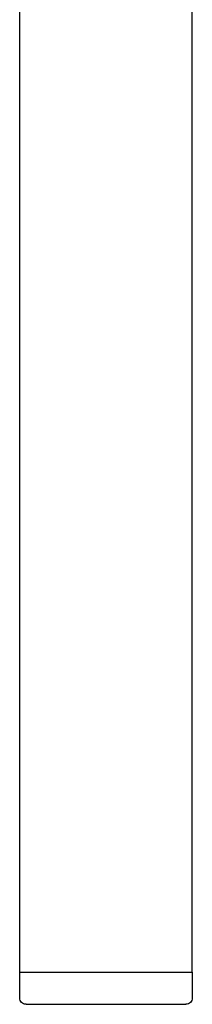
# Model space of a CAD drawing. Units: millimetres. Extents: x -8819 to -2571, y -7817 to -76.
# Drawn here: x -5834 to -5807, y -4772 to -4618 of the extents above; entities that cross this region are included whole.
import ezdxf

# ---------------------------------------------------------------- set-up
doc = ezdxf.new("R2010")
doc.units = ezdxf.units.MM
doc.layers.add('_U+6CA1_U+4FEE', color=7, linetype='Continuous')

# ---------------------------------------------------------------- blocks, each defined once
blk = doc.blocks.new('block 734')
at = {"layer": '_U+6CA1_U+4FEE', "color": 7, "lineweight": 25, "true_color": 0xffffff}
blk.add_lwpolyline([(-40.6234, 333.2116), (-40.6232, 333.2116)], dxfattribs=at)
blk = doc.blocks.new('block 735')
at = {"layer": '_U+6CA1_U+4FEE', "color": 7, "lineweight": 25, "true_color": 0xffffff}
blk.add_lwpolyline([(-40.6737, 333.4616), (-40.6731, 333.4616)], dxfattribs=at)
blk = doc.blocks.new('block 736')
at = {"layer": '_U+6CA1_U+4FEE', "color": 7, "lineweight": 25, "true_color": 0xffffff}
blk.add_lwpolyline([(-40.6731, 333.4616), (-40.6727, 333.4616)], dxfattribs=at)
blk = doc.blocks.new('block 737')
at = {"layer": '_U+6CA1_U+4FEE', "color": 7, "lineweight": 25, "true_color": 0xffffff}
blk.add_lwpolyline([(-40.6727, 333.4616), (-40.6714, 333.4616)], dxfattribs=at)
blk = doc.blocks.new('block 738')
at = {"layer": '_U+6CA1_U+4FEE', "color": 7, "lineweight": 25, "true_color": 0xffffff}
blk.add_lwpolyline([(-40.6714, 333.4616), (-40.671, 333.4616)], dxfattribs=at)
blk = doc.blocks.new('block 739')
at = {"layer": '_U+6CA1_U+4FEE', "color": 7, "lineweight": 25, "true_color": 0xffffff}
blk.add_lwpolyline([(-40.671, 333.4616), (-40.6684, 333.4616)], dxfattribs=at)
blk = doc.blocks.new('block 740')
at = {"layer": '_U+6CA1_U+4FEE', "color": 7, "lineweight": 25, "true_color": 0xffffff}
blk.add_lwpolyline([(-40.6684, 333.4616), (-40.6675, 333.4616)], dxfattribs=at)
blk = doc.blocks.new('block 741')
at = {"layer": '_U+6CA1_U+4FEE', "color": 7, "lineweight": 25, "true_color": 0xffffff}
blk.add_lwpolyline([(-40.6675, 333.4616), (-40.6642, 333.4616)], dxfattribs=at)
blk = doc.blocks.new('block 742')
at = {"layer": '_U+6CA1_U+4FEE', "color": 7, "lineweight": 25, "true_color": 0xffffff}
blk.add_lwpolyline([(-40.6642, 333.4616), (-40.6625, 333.4616)], dxfattribs=at)
blk = doc.blocks.new('block 743')
at = {"layer": '_U+6CA1_U+4FEE', "color": 7, "lineweight": 25, "true_color": 0xffffff}
blk.add_lwpolyline([(-40.6625, 333.4616), (-40.6581, 333.4616)], dxfattribs=at)
blk = doc.blocks.new('block 744')
at = {"layer": '_U+6CA1_U+4FEE', "color": 7, "lineweight": 25, "true_color": 0xffffff}
blk.add_lwpolyline([(-40.6581, 333.4616), (-40.6559, 333.4616)], dxfattribs=at)
blk = doc.blocks.new('block 745')
at = {"layer": '_U+6CA1_U+4FEE', "color": 7, "lineweight": 25, "true_color": 0xffffff}
blk.add_lwpolyline([(-40.6559, 333.4616), (-40.6497, 333.4616)], dxfattribs=at)
blk = doc.blocks.new('block 746')
at = {"layer": '_U+6CA1_U+4FEE', "color": 7, "lineweight": 25, "true_color": 0xffffff}
blk.add_lwpolyline([(-40.6497, 333.4616), (-40.6468, 333.4616)], dxfattribs=at)
blk = doc.blocks.new('block 747')
at = {"layer": '_U+6CA1_U+4FEE', "color": 7, "lineweight": 25, "true_color": 0xffffff}
blk.add_lwpolyline([(-40.6468, 333.4616), (-40.6417, 333.4616)], dxfattribs=at)
blk = doc.blocks.new('block 748')
at = {"layer": '_U+6CA1_U+4FEE', "color": 7, "lineweight": 25, "true_color": 0xffffff}
blk.add_lwpolyline([(-40.6417, 333.4616), (-40.6362, 333.4616)], dxfattribs=at)
blk = doc.blocks.new('block 749')
at = {"layer": '_U+6CA1_U+4FEE', "color": 7, "lineweight": 25, "true_color": 0xffffff}
blk.add_lwpolyline([(-40.6362, 333.4616), (-40.6302, 333.4616)], dxfattribs=at)
blk = doc.blocks.new('block 750')
at = {"layer": '_U+6CA1_U+4FEE', "color": 7, "lineweight": 25, "true_color": 0xffffff}
blk.add_lwpolyline([(-40.6302, 333.4616), (-40.6247, 333.4616)], dxfattribs=at)
blk = doc.blocks.new('block 751')
at = {"layer": '_U+6CA1_U+4FEE', "color": 7, "lineweight": 25, "true_color": 0xffffff}
blk.add_lwpolyline([(-40.6247, 333.4616), (-40.617, 333.4616)], dxfattribs=at)
blk = doc.blocks.new('block 752')
at = {"layer": '_U+6CA1_U+4FEE', "color": 7, "lineweight": 25, "true_color": 0xffffff}
blk.add_lwpolyline([(-40.617, 333.4616), (-40.612, 333.4616)], dxfattribs=at)
blk = doc.blocks.new('block 753')
at = {"layer": '_U+6CA1_U+4FEE', "color": 7, "lineweight": 25, "true_color": 0xffffff}
blk.add_lwpolyline([(-40.612, 333.4616), (-40.6022, 333.4616)], dxfattribs=at)
blk = doc.blocks.new('block 754')
at = {"layer": '_U+6CA1_U+4FEE', "color": 7, "lineweight": 25, "true_color": 0xffffff}
blk.add_lwpolyline([(-40.6022, 333.4616), (-40.5975, 333.4616)], dxfattribs=at)
blk = doc.blocks.new('block 755')
at = {"layer": '_U+6CA1_U+4FEE', "color": 7, "lineweight": 25, "true_color": 0xffffff}
blk.add_lwpolyline([(-40.5975, 333.4616), (-40.59, 333.4616)], dxfattribs=at)
blk = doc.blocks.new('block 756')
at = {"layer": '_U+6CA1_U+4FEE', "color": 7, "lineweight": 25, "true_color": 0xffffff}
blk.add_lwpolyline([(-40.59, 333.4616), (-40.581, 333.4616)], dxfattribs=at)
blk = doc.blocks.new('block 757')
at = {"layer": '_U+6CA1_U+4FEE', "color": 7, "lineweight": 25, "true_color": 0xffffff}
blk.add_lwpolyline([(-40.581, 333.4616), (-40.5705, 333.4616)], dxfattribs=at)
blk = doc.blocks.new('block 758')
at = {"layer": '_U+6CA1_U+4FEE', "color": 7, "lineweight": 25, "true_color": 0xffffff}
blk.add_lwpolyline([(-40.5705, 333.4616), (-40.5675, 333.4616)], dxfattribs=at)
blk = doc.blocks.new('block 759')
at = {"layer": '_U+6CA1_U+4FEE', "color": 7, "lineweight": 25, "true_color": 0xffffff}
blk.add_lwpolyline([(-40.5675, 333.4616), (-40.567, 333.4616)], dxfattribs=at)
blk = doc.blocks.new('block 760')
at = {"layer": '_U+6CA1_U+4FEE', "color": 7, "lineweight": 25, "true_color": 0xffffff}
blk.add_lwpolyline([(-40.567, 333.4616), (-40.5637, 333.4616)], dxfattribs=at)
blk = doc.blocks.new('block 761')
at = {"layer": '_U+6CA1_U+4FEE', "color": 7, "lineweight": 25, "true_color": 0xffffff}
blk.add_lwpolyline([(-40.5637, 333.4616), (-40.5445, 333.4616)], dxfattribs=at)
blk = doc.blocks.new('block 762')
at = {"layer": '_U+6CA1_U+4FEE', "color": 7, "lineweight": 25, "true_color": 0xffffff}
blk.add_lwpolyline([(-40.5445, 333.4616), (-40.5116, 333.4616)], dxfattribs=at)
blk = doc.blocks.new('block 763')
at = {"layer": '_U+6CA1_U+4FEE', "color": 7, "lineweight": 25, "true_color": 0xffffff}
blk.add_lwpolyline([(-40.5116, 333.4616), (-40.5034, 333.4616)], dxfattribs=at)
blk = doc.blocks.new('block 764')
at = {"layer": '_U+6CA1_U+4FEE', "color": 7, "lineweight": 25, "true_color": 0xffffff}
blk.add_lwpolyline([(-40.5034, 333.4616), (-40.4635, 333.4616)], dxfattribs=at)
blk = doc.blocks.new('block 765')
at = {"layer": '_U+6CA1_U+4FEE', "color": 7, "lineweight": 25, "true_color": 0xffffff}
blk.add_lwpolyline([(-40.4635, 333.4616), (-40.4555, 333.4616)], dxfattribs=at)
blk = doc.blocks.new('block 766')
at = {"layer": '_U+6CA1_U+4FEE', "color": 7, "lineweight": 25, "true_color": 0xffffff}
blk.add_lwpolyline([(-40.4555, 333.4616), (-40.4336, 333.4616)], dxfattribs=at)
blk = doc.blocks.new('block 767')
at = {"layer": '_U+6CA1_U+4FEE', "color": 7, "lineweight": 25, "true_color": 0xffffff}
blk.add_lwpolyline([(-40.4336, 333.4616), (-40.431, 333.4616)], dxfattribs=at)
blk = doc.blocks.new('block 768')
at = {"layer": '_U+6CA1_U+4FEE', "color": 7, "lineweight": 25, "true_color": 0xffffff}
blk.add_lwpolyline([(-40.431, 333.4616), (-40.4105, 333.4616)], dxfattribs=at)
blk = doc.blocks.new('block 769')
at = {"layer": '_U+6CA1_U+4FEE', "color": 7, "lineweight": 25, "true_color": 0xffffff}
blk.add_lwpolyline([(-40.4105, 333.4616), (-40.4041, 333.4616)], dxfattribs=at)
blk = doc.blocks.new('block 770')
at = {"layer": '_U+6CA1_U+4FEE', "color": 7, "lineweight": 25, "true_color": 0xffffff}
blk.add_lwpolyline([(-40.4041, 333.4616), (-40.3959, 333.4616)], dxfattribs=at)
blk = doc.blocks.new('block 771')
at = {"layer": '_U+6CA1_U+4FEE', "color": 7, "lineweight": 25, "true_color": 0xffffff}
blk.add_lwpolyline([(-40.3959, 333.4616), (-40.3761, 333.4616)], dxfattribs=at)
blk = doc.blocks.new('block 772')
at = {"layer": '_U+6CA1_U+4FEE', "color": 7, "lineweight": 25, "true_color": 0xffffff}
blk.add_lwpolyline([(-40.3761, 333.4616), (-40.3612, 333.4616)], dxfattribs=at)
blk = doc.blocks.new('block 773')
at = {"layer": '_U+6CA1_U+4FEE', "color": 7, "lineweight": 25, "true_color": 0xffffff}
blk.add_lwpolyline([(-40.3612, 333.4616), (-40.3416, 333.4616)], dxfattribs=at)
blk = doc.blocks.new('block 774')
at = {"layer": '_U+6CA1_U+4FEE', "color": 7, "lineweight": 25, "true_color": 0xffffff}
blk.add_lwpolyline([(-40.3416, 333.4616), (-40.3388, 333.4616)], dxfattribs=at)
blk = doc.blocks.new('block 775')
at = {"layer": '_U+6CA1_U+4FEE', "color": 7, "lineweight": 25, "true_color": 0xffffff}
blk.add_lwpolyline([(-40.3388, 333.4616), (-40.2812, 333.4616)], dxfattribs=at)
blk = doc.blocks.new('block 776')
at = {"layer": '_U+6CA1_U+4FEE', "color": 7, "lineweight": 25, "true_color": 0xffffff}
blk.add_lwpolyline([(-40.2812, 333.4616), (-40.2782, 333.4616)], dxfattribs=at)
blk = doc.blocks.new('block 777')
at = {"layer": '_U+6CA1_U+4FEE', "color": 7, "lineweight": 25, "true_color": 0xffffff}
blk.add_lwpolyline([(-40.2782, 333.4616), (-40.2507, 333.4616)], dxfattribs=at)
blk = doc.blocks.new('block 778')
at = {"layer": '_U+6CA1_U+4FEE', "color": 7, "lineweight": 25, "true_color": 0xffffff}
blk.add_lwpolyline([(-40.2507, 333.4616), (-40.2472, 333.4616)], dxfattribs=at)
blk = doc.blocks.new('block 779')
at = {"layer": '_U+6CA1_U+4FEE', "color": 7, "lineweight": 25, "true_color": 0xffffff}
blk.add_lwpolyline([(-40.2472, 333.4616), (-40.2209, 333.4616)], dxfattribs=at)
blk = doc.blocks.new('block 780')
at = {"layer": '_U+6CA1_U+4FEE', "color": 7, "lineweight": 25, "true_color": 0xffffff}
blk.add_lwpolyline([(-40.2209, 333.4616), (-40.2159, 333.4616)], dxfattribs=at)
blk = doc.blocks.new('block 781')
at = {"layer": '_U+6CA1_U+4FEE', "color": 7, "lineweight": 25, "true_color": 0xffffff}
blk.add_lwpolyline([(-40.2159, 333.4616), (-40.1874, 333.4616)], dxfattribs=at)
blk = doc.blocks.new('block 782')
at = {"layer": '_U+6CA1_U+4FEE', "color": 7, "lineweight": 25, "true_color": 0xffffff}
blk.add_lwpolyline([(-40.1874, 333.4616), (-40.1845, 333.4616)], dxfattribs=at)
blk = doc.blocks.new('block 783')
at = {"layer": '_U+6CA1_U+4FEE', "color": 7, "lineweight": 25, "true_color": 0xffffff}
blk.add_lwpolyline([(-40.1845, 333.4616), (-40.1538, 333.4616)], dxfattribs=at)
blk = doc.blocks.new('block 784')
at = {"layer": '_U+6CA1_U+4FEE', "color": 7, "lineweight": 25, "true_color": 0xffffff}
blk.add_lwpolyline([(-40.1538, 333.4616), (-40.1199, 333.4616)], dxfattribs=at)
blk = doc.blocks.new('block 785')
at = {"layer": '_U+6CA1_U+4FEE', "color": 7, "lineweight": 25, "true_color": 0xffffff}
blk.add_lwpolyline([(-40.1199, 333.4616), (-40.1116, 333.4616)], dxfattribs=at)
blk = doc.blocks.new('block 786')
at = {"layer": '_U+6CA1_U+4FEE', "color": 7, "lineweight": 25, "true_color": 0xffffff}
blk.add_lwpolyline([(-40.1116, 333.4616), (-40.0903, 333.4616)], dxfattribs=at)
blk = doc.blocks.new('block 787')
at = {"layer": '_U+6CA1_U+4FEE', "color": 7, "lineweight": 25, "true_color": 0xffffff}
blk.add_lwpolyline([(-40.0903, 333.4616), (-40.0754, 333.4616)], dxfattribs=at)
blk = doc.blocks.new('block 788')
at = {"layer": '_U+6CA1_U+4FEE', "color": 7, "lineweight": 25, "true_color": 0xffffff}
blk.add_lwpolyline([(-40.0754, 333.4616), (-40.0577, 333.4616)], dxfattribs=at)
blk = doc.blocks.new('block 789')
at = {"layer": '_U+6CA1_U+4FEE', "color": 7, "lineweight": 25, "true_color": 0xffffff}
blk.add_lwpolyline([(-40.0577, 333.4616), (-40.0398, 333.4616)], dxfattribs=at)
blk = doc.blocks.new('block 790')
at = {"layer": '_U+6CA1_U+4FEE', "color": 7, "lineweight": 25, "true_color": 0xffffff}
blk.add_lwpolyline([(-40.0398, 333.4616), (-40.0261, 333.4616)], dxfattribs=at)
blk = doc.blocks.new('block 791')
at = {"layer": '_U+6CA1_U+4FEE', "color": 7, "lineweight": 25, "true_color": 0xffffff}
blk.add_lwpolyline([(-40.0261, 333.4616), (-40.0133, 333.4616)], dxfattribs=at)
blk = doc.blocks.new('block 792')
at = {"layer": '_U+6CA1_U+4FEE', "color": 7, "lineweight": 25, "true_color": 0xffffff}
blk.add_lwpolyline([(-40.0133, 333.4616), (-39.9841, 333.4616)], dxfattribs=at)
blk = doc.blocks.new('block 793')
at = {"layer": '_U+6CA1_U+4FEE', "color": 7, "lineweight": 25, "true_color": 0xffffff}
blk.add_lwpolyline([(-39.9841, 333.4616), (-39.9796, 333.4616)], dxfattribs=at)
blk = doc.blocks.new('block 794')
at = {"layer": '_U+6CA1_U+4FEE', "color": 7, "lineweight": 25, "true_color": 0xffffff}
blk.add_lwpolyline([(-39.9796, 333.4616), (-39.9553, 333.4616)], dxfattribs=at)
blk = doc.blocks.new('block 795')
at = {"layer": '_U+6CA1_U+4FEE', "color": 7, "lineweight": 25, "true_color": 0xffffff}
blk.add_lwpolyline([(-39.9553, 333.4616), (-39.9457, 333.4616)], dxfattribs=at)
blk = doc.blocks.new('block 796')
at = {"layer": '_U+6CA1_U+4FEE', "color": 7, "lineweight": 25, "true_color": 0xffffff}
blk.add_lwpolyline([(-39.9457, 333.4616), (-39.926, 333.4616)], dxfattribs=at)
blk = doc.blocks.new('block 797')
at = {"layer": '_U+6CA1_U+4FEE', "color": 7, "lineweight": 25, "true_color": 0xffffff}
blk.add_lwpolyline([(-39.926, 333.4616), (-39.9116, 333.4616)], dxfattribs=at)
blk = doc.blocks.new('block 798')
at = {"layer": '_U+6CA1_U+4FEE', "color": 7, "lineweight": 25, "true_color": 0xffffff}
blk.add_lwpolyline([(-39.9116, 333.4616), (-39.8868, 333.4616)], dxfattribs=at)
blk = doc.blocks.new('block 799')
at = {"layer": '_U+6CA1_U+4FEE', "color": 7, "lineweight": 25, "true_color": 0xffffff}
blk.add_lwpolyline([(-39.8868, 333.4616), (-39.8805, 333.4616)], dxfattribs=at)
blk = doc.blocks.new('block 800')
at = {"layer": '_U+6CA1_U+4FEE', "color": 7, "lineweight": 25, "true_color": 0xffffff}
blk.add_lwpolyline([(-39.8805, 333.4616), (-39.8582, 333.4616)], dxfattribs=at)
blk = doc.blocks.new('block 801')
at = {"layer": '_U+6CA1_U+4FEE', "color": 7, "lineweight": 25, "true_color": 0xffffff}
blk.add_lwpolyline([(-39.8582, 333.4616), (-39.8445, 333.4616)], dxfattribs=at)
blk = doc.blocks.new('block 802')
at = {"layer": '_U+6CA1_U+4FEE', "color": 7, "lineweight": 25, "true_color": 0xffffff}
blk.add_lwpolyline([(-39.8445, 333.4616), (-39.8436, 333.4616)], dxfattribs=at)
blk = doc.blocks.new('block 803')
at = {"layer": '_U+6CA1_U+4FEE', "color": 7, "lineweight": 25, "true_color": 0xffffff}
blk.add_lwpolyline([(-39.8436, 333.4616), (-39.8418, 333.4616)], dxfattribs=at)
blk = doc.blocks.new('block 804')
at = {"layer": '_U+6CA1_U+4FEE', "color": 7, "lineweight": 25, "true_color": 0xffffff}
blk.add_lwpolyline([(-39.8418, 333.4616), (-39.8295, 333.4616)], dxfattribs=at)
blk = doc.blocks.new('block 805')
at = {"layer": '_U+6CA1_U+4FEE', "color": 7, "lineweight": 25, "true_color": 0xffffff}
blk.add_lwpolyline([(-39.8295, 333.4616), (-39.813, 333.4616)], dxfattribs=at)
blk = doc.blocks.new('block 806')
at = {"layer": '_U+6CA1_U+4FEE', "color": 7, "lineweight": 25, "true_color": 0xffffff}
blk.add_lwpolyline([(-39.813, 333.4616), (-39.8008, 333.4616)], dxfattribs=at)
blk = doc.blocks.new('block 807')
at = {"layer": '_U+6CA1_U+4FEE', "color": 7, "lineweight": 25, "true_color": 0xffffff}
blk.add_lwpolyline([(-39.8008, 333.4616), (-39.7815, 333.4616)], dxfattribs=at)
blk = doc.blocks.new('block 808')
at = {"layer": '_U+6CA1_U+4FEE', "color": 7, "lineweight": 25, "true_color": 0xffffff}
blk.add_lwpolyline([(-39.7815, 333.4616), (-39.7768, 333.4616)], dxfattribs=at)
blk = doc.blocks.new('block 809')
at = {"layer": '_U+6CA1_U+4FEE', "color": 7, "lineweight": 25, "true_color": 0xffffff}
blk.add_lwpolyline([(-39.7768, 333.4616), (-39.7761, 333.4616)], dxfattribs=at)
blk = doc.blocks.new('block 810')
at = {"layer": '_U+6CA1_U+4FEE', "color": 7, "lineweight": 25, "true_color": 0xffffff}
blk.add_lwpolyline([(-39.7761, 333.4616), (-39.7723, 333.4616)], dxfattribs=at)
blk = doc.blocks.new('block 811')
at = {"layer": '_U+6CA1_U+4FEE', "color": 7, "lineweight": 25, "true_color": 0xffffff}
blk.add_lwpolyline([(-39.7723, 333.4616), (-39.7563, 333.4616)], dxfattribs=at)
blk = doc.blocks.new('block 812')
at = {"layer": '_U+6CA1_U+4FEE', "color": 7, "lineweight": 25, "true_color": 0xffffff}
blk.add_lwpolyline([(-39.7563, 333.4616), (-39.7441, 333.4616)], dxfattribs=at)
blk = doc.blocks.new('block 813')
at = {"layer": '_U+6CA1_U+4FEE', "color": 7, "lineweight": 25, "true_color": 0xffffff}
blk.add_lwpolyline([(-39.7441, 333.4616), (-39.7246, 333.4616)], dxfattribs=at)
blk = doc.blocks.new('block 814')
at = {"layer": '_U+6CA1_U+4FEE', "color": 7, "lineweight": 25, "true_color": 0xffffff}
blk.add_lwpolyline([(-39.7246, 333.4616), (-39.7121, 333.4616)], dxfattribs=at)
blk = doc.blocks.new('block 815')
at = {"layer": '_U+6CA1_U+4FEE', "color": 7, "lineweight": 25, "true_color": 0xffffff}
blk.add_lwpolyline([(-39.7121, 333.4616), (-39.6889, 333.4616)], dxfattribs=at)
blk = doc.blocks.new('block 816')
at = {"layer": '_U+6CA1_U+4FEE', "color": 7, "lineweight": 25, "true_color": 0xffffff}
blk.add_lwpolyline([(-39.6889, 333.4616), (-39.6819, 333.4616)], dxfattribs=at)
blk = doc.blocks.new('block 817')
at = {"layer": '_U+6CA1_U+4FEE', "color": 7, "lineweight": 25, "true_color": 0xffffff}
blk.add_lwpolyline([(-39.6819, 333.4616), (-39.6622, 333.4616)], dxfattribs=at)
blk = doc.blocks.new('block 818')
at = {"layer": '_U+6CA1_U+4FEE', "color": 7, "lineweight": 25, "true_color": 0xffffff}
blk.add_lwpolyline([(-39.6622, 333.4616), (-39.6548, 333.4616)], dxfattribs=at)
blk = doc.blocks.new('block 819')
at = {"layer": '_U+6CA1_U+4FEE', "color": 7, "lineweight": 25, "true_color": 0xffffff}
blk.add_lwpolyline([(-39.6548, 333.4616), (-39.6362, 333.4616)], dxfattribs=at)
blk = doc.blocks.new('block 820')
at = {"layer": '_U+6CA1_U+4FEE', "color": 7, "lineweight": 25, "true_color": 0xffffff}
blk.add_lwpolyline([(-39.6362, 333.4616), (-39.6279, 333.4616)], dxfattribs=at)
blk = doc.blocks.new('block 821')
at = {"layer": '_U+6CA1_U+4FEE', "color": 7, "lineweight": 25, "true_color": 0xffffff}
blk.add_lwpolyline([(-39.6279, 333.4616), (-39.6008, 333.4616)], dxfattribs=at)
blk = doc.blocks.new('block 822')
at = {"layer": '_U+6CA1_U+4FEE', "color": 7, "lineweight": 25, "true_color": 0xffffff}
blk.add_lwpolyline([(-39.6008, 333.4616), (-39.5757, 333.4616)], dxfattribs=at)
blk = doc.blocks.new('block 823')
at = {"layer": '_U+6CA1_U+4FEE', "color": 7, "lineweight": 25, "true_color": 0xffffff}
blk.add_lwpolyline([(-39.5757, 333.4616), (-39.5733, 333.4616)], dxfattribs=at)
blk = doc.blocks.new('block 824')
at = {"layer": '_U+6CA1_U+4FEE', "color": 7, "lineweight": 25, "true_color": 0xffffff}
blk.add_lwpolyline([(-39.5733, 333.4616), (-39.5505, 333.4616)], dxfattribs=at)
blk = doc.blocks.new('block 825')
at = {"layer": '_U+6CA1_U+4FEE', "color": 7, "lineweight": 25, "true_color": 0xffffff}
blk.add_lwpolyline([(-39.5505, 333.4616), (-39.5468, 333.4616)], dxfattribs=at)
blk = doc.blocks.new('block 826')
at = {"layer": '_U+6CA1_U+4FEE', "color": 7, "lineweight": 25, "true_color": 0xffffff}
blk.add_lwpolyline([(-39.5468, 333.4616), (-39.5027, 333.4616)], dxfattribs=at)
blk = doc.blocks.new('block 827')
at = {"layer": '_U+6CA1_U+4FEE', "color": 7, "lineweight": 25, "true_color": 0xffffff}
blk.add_lwpolyline([(-39.5027, 333.4616), (-39.4974, 333.4616)], dxfattribs=at)
blk = doc.blocks.new('block 828')
at = {"layer": '_U+6CA1_U+4FEE', "color": 7, "lineweight": 25, "true_color": 0xffffff}
blk.add_lwpolyline([(-39.4974, 333.4616), (-39.4803, 333.4616)], dxfattribs=at)
blk = doc.blocks.new('block 829')
at = {"layer": '_U+6CA1_U+4FEE', "color": 7, "lineweight": 25, "true_color": 0xffffff}
blk.add_lwpolyline([(-39.4803, 333.4616), (-39.4747, 333.4616)], dxfattribs=at)
blk = doc.blocks.new('block 830')
at = {"layer": '_U+6CA1_U+4FEE', "color": 7, "lineweight": 25, "true_color": 0xffffff}
blk.add_lwpolyline([(-39.4747, 333.4616), (-39.459, 333.4616)], dxfattribs=at)
blk = doc.blocks.new('block 831')
at = {"layer": '_U+6CA1_U+4FEE', "color": 7, "lineweight": 25, "true_color": 0xffffff}
blk.add_lwpolyline([(-39.459, 333.4616), (-39.4535, 333.4616)], dxfattribs=at)
blk = doc.blocks.new('block 832')
at = {"layer": '_U+6CA1_U+4FEE', "color": 7, "lineweight": 25, "true_color": 0xffffff}
blk.add_lwpolyline([(-39.4535, 333.4616), (-39.4389, 333.4616)], dxfattribs=at)
blk = doc.blocks.new('block 833')
at = {"layer": '_U+6CA1_U+4FEE', "color": 7, "lineweight": 25, "true_color": 0xffffff}
blk.add_lwpolyline([(-39.4389, 333.4616), (-39.4347, 333.4616)], dxfattribs=at)
blk = doc.blocks.new('block 834')
at = {"layer": '_U+6CA1_U+4FEE', "color": 7, "lineweight": 25, "true_color": 0xffffff}
blk.add_lwpolyline([(-39.4347, 333.4616), (-39.4269, 333.4616)], dxfattribs=at)
blk = doc.blocks.new('block 835')
at = {"layer": '_U+6CA1_U+4FEE', "color": 7, "lineweight": 25, "true_color": 0xffffff}
blk.add_lwpolyline([(-39.4269, 333.4616), (-39.4179, 333.4616)], dxfattribs=at)
blk = doc.blocks.new('block 836')
at = {"layer": '_U+6CA1_U+4FEE', "color": 7, "lineweight": 25, "true_color": 0xffffff}
blk.add_lwpolyline([(-39.4179, 333.4616), (-39.4075, 333.4616)], dxfattribs=at)
blk = doc.blocks.new('block 837')
at = {"layer": '_U+6CA1_U+4FEE', "color": 7, "lineweight": 25, "true_color": 0xffffff}
blk.add_lwpolyline([(-39.4075, 333.4616), (-39.4, 333.4616)], dxfattribs=at)
blk = doc.blocks.new('block 838')
at = {"layer": '_U+6CA1_U+4FEE', "color": 7, "lineweight": 25, "true_color": 0xffffff}
blk.add_lwpolyline([(-39.4, 333.4616), (-39.3967, 333.4616)], dxfattribs=at)
blk = doc.blocks.new('block 839')
at = {"layer": '_U+6CA1_U+4FEE', "color": 7, "lineweight": 25, "true_color": 0xffffff}
blk.add_lwpolyline([(-39.3967, 333.4616), (-39.3843, 333.4616)], dxfattribs=at)
blk = doc.blocks.new('block 840')
at = {"layer": '_U+6CA1_U+4FEE', "color": 7, "lineweight": 25, "true_color": 0xffffff}
blk.add_lwpolyline([(-39.3843, 333.4616), (-39.3837, 333.4616)], dxfattribs=at)
blk = doc.blocks.new('block 841')
at = {"layer": '_U+6CA1_U+4FEE', "color": 7, "lineweight": 25, "true_color": 0xffffff}
blk.add_lwpolyline([(-39.3837, 333.4616), (-39.3711, 333.4616)], dxfattribs=at)
blk = doc.blocks.new('block 842')
at = {"layer": '_U+6CA1_U+4FEE', "color": 7, "lineweight": 25, "true_color": 0xffffff}
blk.add_lwpolyline([(-39.3711, 333.4616), (-39.3688, 333.4616)], dxfattribs=at)
blk = doc.blocks.new('block 843')
at = {"layer": '_U+6CA1_U+4FEE', "color": 7, "lineweight": 25, "true_color": 0xffffff}
blk.add_lwpolyline([(-39.3688, 333.4616), (-39.3596, 333.4616)], dxfattribs=at)
blk = doc.blocks.new('block 844')
at = {"layer": '_U+6CA1_U+4FEE', "color": 7, "lineweight": 25, "true_color": 0xffffff}
blk.add_lwpolyline([(-39.3596, 333.4616), (-39.3571, 333.4616)], dxfattribs=at)
blk = doc.blocks.new('block 845')
at = {"layer": '_U+6CA1_U+4FEE', "color": 7, "lineweight": 25, "true_color": 0xffffff}
blk.add_lwpolyline([(-39.3571, 333.4616), (-39.3498, 333.4616)], dxfattribs=at)
blk = doc.blocks.new('block 846')
at = {"layer": '_U+6CA1_U+4FEE', "color": 7, "lineweight": 25, "true_color": 0xffffff}
blk.add_lwpolyline([(-39.3498, 333.4616), (-39.3478, 333.4616)], dxfattribs=at)
blk = doc.blocks.new('block 847')
at = {"layer": '_U+6CA1_U+4FEE', "color": 7, "lineweight": 25, "true_color": 0xffffff}
blk.add_lwpolyline([(-39.3478, 333.4616), (-39.3401, 333.4616)], dxfattribs=at)
blk = doc.blocks.new('block 848')
at = {"layer": '_U+6CA1_U+4FEE', "color": 7, "lineweight": 25, "true_color": 0xffffff}
blk.add_lwpolyline([(-39.3401, 333.4616), (-39.3396, 333.4616)], dxfattribs=at)
blk = doc.blocks.new('block 849')
at = {"layer": '_U+6CA1_U+4FEE', "color": 7, "lineweight": 25, "true_color": 0xffffff}
blk.add_lwpolyline([(-39.3396, 333.4616), (-39.3393, 333.4616)], dxfattribs=at)
blk = doc.blocks.new('block 850')
at = {"layer": '_U+6CA1_U+4FEE', "color": 7, "lineweight": 25, "true_color": 0xffffff}
blk.add_lwpolyline([(-39.3393, 333.4616), (-39.3294, 333.4616)], dxfattribs=at)
blk = doc.blocks.new('block 851')
at = {"layer": '_U+6CA1_U+4FEE', "color": 7, "lineweight": 25, "true_color": 0xffffff}
blk.add_lwpolyline([(-39.3294, 333.4616), (-39.3281, 333.4616)], dxfattribs=at)
blk = doc.blocks.new('block 852')
at = {"layer": '_U+6CA1_U+4FEE', "color": 7, "lineweight": 25, "true_color": 0xffffff}
blk.add_lwpolyline([(-39.3281, 333.4616), (-39.3258, 333.4616)], dxfattribs=at)
blk = doc.blocks.new('block 853')
at = {"layer": '_U+6CA1_U+4FEE', "color": 7, "lineweight": 25, "true_color": 0xffffff}
blk.add_lwpolyline([(-39.3258, 333.4616), (-39.3244, 333.4616)], dxfattribs=at)
blk = doc.blocks.new('block 854')
at = {"layer": '_U+6CA1_U+4FEE', "color": 7, "lineweight": 25, "true_color": 0xffffff}
blk.add_lwpolyline([(-39.3244, 333.4616), (-39.3241, 333.4616)], dxfattribs=at)
blk = doc.blocks.new('block 855')
at = {"layer": '_U+6CA1_U+4FEE', "color": 7, "lineweight": 25, "true_color": 0xffffff}
blk.add_lwpolyline([(-39.3241, 333.4616), (-39.3237, 333.4616)], dxfattribs=at)
blk = doc.blocks.new('block 856')
at = {"layer": '_U+6CA1_U+4FEE', "color": 7, "lineweight": 25, "true_color": 0xffffff}
blk.add_lwpolyline([(-39.3237, 333.4616), (-39.3237, 333.2616)], dxfattribs=at)
blk = doc.blocks.new('block 857')
at = {"layer": '_U+6CA1_U+4FEE', "color": 7, "lineweight": 25, "true_color": 0xffffff}
blk.add_open_spline([(-39.3237, 333.2616), (-39.3237, 333.2477), (-39.3286, 333.236), (-39.3384, 333.2262), (-39.3481, 333.2164), (-39.3599, 333.2116), (-39.3737, 333.2116)], degree=3, knots=[0, 0, 0, 0, 1, 1, 1, 2, 2, 2, 2], dxfattribs=at)
blk = doc.blocks.new('block 940')
at = {"layer": '_U+6CA1_U+4FEE', "color": 7, "lineweight": 25, "true_color": 0xffffff}
blk.add_lwpolyline([(-39.3237, 333.4616), (-39.3237, 344.8116)], dxfattribs=at)
blk = doc.blocks.new('block 943')
at = {"layer": '_U+6CA1_U+4FEE', "color": 7, "lineweight": 25, "true_color": 0xffffff}
blk.add_open_spline([(-40.6237, 333.2116), (-40.626, 333.2118), (-40.6305, 333.2122), (-40.6328, 333.2125), (-40.636, 333.213), (-40.6391, 333.2139), (-40.6421, 333.2151), (-40.6485, 333.2176), (-40.6543, 333.2214), (-40.6591, 333.2262), (-40.6686, 333.2357), (-40.6737, 333.2481), (-40.6737, 333.2616)], degree=3, knots=[0, 0, 0, 0, 1, 1, 1, 2, 2, 2, 3, 3, 3, 4, 4, 4, 4], dxfattribs=at)
blk = doc.blocks.new('block 944')
at = {"layer": '_U+6CA1_U+4FEE', "color": 7, "lineweight": 25, "true_color": 0xffffff}
blk.add_lwpolyline([(-40.6737, 333.2616), (-40.6737, 333.4616)], dxfattribs=at)
blk = doc.blocks.new('block 945')
at = {"layer": '_U+6CA1_U+4FEE', "color": 7, "lineweight": 25, "true_color": 0xffffff}
blk.add_lwpolyline([(-40.6737, 333.4616), (-40.6737, 344.8116)], dxfattribs=at)
blk = doc.blocks.new('block 949')
at = {"layer": '_U+6CA1_U+4FEE', "color": 7, "lineweight": 25, "true_color": 0xffffff}
blk.add_lwpolyline([(-40.6236, 333.2116), (-40.6198, 333.2116)], dxfattribs=at)
blk = doc.blocks.new('block 950')
at = {"layer": '_U+6CA1_U+4FEE', "color": 7, "lineweight": 25, "true_color": 0xffffff}
blk.add_lwpolyline([(-40.6198, 333.2116), (-40.6187, 333.2116)], dxfattribs=at)
blk = doc.blocks.new('block 951')
at = {"layer": '_U+6CA1_U+4FEE', "color": 7, "lineweight": 25, "true_color": 0xffffff}
blk.add_lwpolyline([(-40.6187, 333.2116), (-39.374, 333.2116)], dxfattribs=at)

msp = doc.modelspace()

# ---------------------------------------------------------------- block references
at = {"layer": '_U+6CA1_U+4FEE', "xscale": 20, "yscale": 20, "zscale": 20}
for name in ['block 945', 'block 940', 'block 735', 'block 944', 'block 736', 'block 737', 'block 738', 'block 739', 'block 740', 'block 741', 'block 742', 'block 743', 'block 744', 'block 745', 'block 746', 'block 747', 'block 748', 'block 749', 'block 750', 'block 751', 'block 752', 'block 753', 'block 754', 'block 755', 'block 756', 'block 757', 'block 758', 'block 759', 'block 760', 'block 761', 'block 762', 'block 763', 'block 764', 'block 765', 'block 766', 'block 767', 'block 768', 'block 769', 'block 770', 'block 771', 'block 772', 'block 773', 'block 774', 'block 775', 'block 776', 'block 777', 'block 778', 'block 779', 'block 780', 'block 781', 'block 782', 'block 783', 'block 784', 'block 785', 'block 786', 'block 787', 'block 788', 'block 789', 'block 790', 'block 791', 'block 792', 'block 793', 'block 794', 'block 795', 'block 796', 'block 797', 'block 798', 'block 799', 'block 800', 'block 801', 'block 802', 'block 803', 'block 804', 'block 805', 'block 806', 'block 807', 'block 808', 'block 809', 'block 810', 'block 811', 'block 812', 'block 813', 'block 814', 'block 815', 'block 816', 'block 817', 'block 818', 'block 819', 'block 820', 'block 821', 'block 822', 'block 823', 'block 824', 'block 825', 'block 826', 'block 827', 'block 828', 'block 829', 'block 830', 'block 831', 'block 832', 'block 833', 'block 834', 'block 835', 'block 836', 'block 837', 'block 838', 'block 839', 'block 840', 'block 841', 'block 842', 'block 843', 'block 844', 'block 845', 'block 846', 'block 847', 'block 848', 'block 849', 'block 850', 'block 851', 'block 852', 'block 853', 'block 854', 'block 855', 'block 856', 'block 943', 'block 857', 'block 949', 'block 734', 'block 950', 'block 951']:
    msp.add_blockref(name, (-5020.166, -11435.806), dxfattribs=at)

doc.saveas('drawing.dxf')
